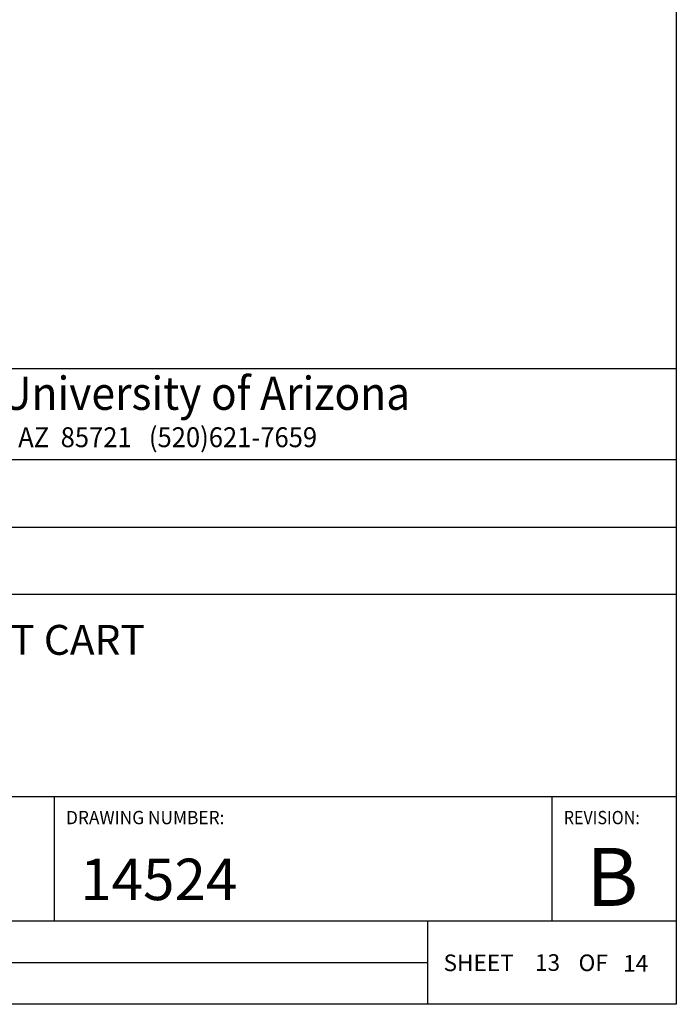
# Model space of a CAD drawing. Extents: x 0.4 to 33.4, y 0.3 to 21.3.
# Drawn here: x 29.4 to 33.4, y 0.3 to 6.2 of the extents above; entities that cross this region are included whole.
import ezdxf
from ezdxf.enums import TextEntityAlignment as Align

# ---------------------------------------------------------------- set-up
doc = ezdxf.new("R2010")
doc.units = 0
doc.header["$MEASUREMENT"] = 0
for name, color, linetype in [('DIM', 2, 'CONTINUOUS'), ('T_BLOCK', 1, 'CONTINUOUS'), ('TXT', 2, 'CONTINUOUS')]:
    doc.layers.add(name, color=color, linetype=linetype)
doc.styles.get("Standard").update_dxf_attribs({"font": 'monotxt.shx'})

# ---------------------------------------------------------------- blocks, each defined once
blk = doc.blocks.new('SDTIT00')
at = {"layer": 'TXT', "color": 7, "linetype": 'Continuous'}
for p, q in [((33, 21), (33, 0)), ((24, 3.8312), (33, 3.8312)), ((24, 3.2812), (33, 3.2812)), ((27, 2.875), (33, 2.875)), ((33, 2.4688), (27, 2.4688)), ((33, 1.25), (27, 1.25)), ((29.25, 1.25), (29.25, 0.5)), ((32.25, 1.25), (32.25, 0.5)), ((33, 0.5), (27, 0.5)), ((31.5, 0.5), (31.5, 0)), ((31.5, 0.25), (24, 0.25)), ((33, 0), (0, 0))]:
    blk.add_line(p, q, dxfattribs=at)
at = {"layer": 'DIM', "color": 2, "linetype": 'Continuous'}
for s, height, width, p in [('Steward Observatory, University of Arizona', 0.2, 0.940452, (28.8317, 3.5812)), ('933 N. Cherry Avenue, Tucson, AZ  85721   (520)621-7659', 0.12, 0.942309, (28.8317, 3.3563))]:
    blk.add_text(s, height=height, dxfattribs=dict(at, width=width)).set_placement(p, align=Align.CENTER)
for s, width, p in [('DRAWING NUMBER:', 0.955467, (29.3217, 1.085)), ('REVISION:', 0.888667, (32.3217, 1.085))]:
    blk.add_text(s, height=0.08, dxfattribs=dict(at, width=width)).set_placement(p)
for s, p in [('SHEET', (31.5971, 0.25)), ('OF', (32.4108, 0.25))]:
    blk.add_text(s, height=0.1, dxfattribs=at).set_placement(p, align=Align.MIDDLE_LEFT)

msp = doc.modelspace()

# ---------------------------------------------------------------- block references
at = {"layer": 'T_BLOCK'}
ref = msp.add_blockref('SDTIT00', (0.37476, 0.28071), dxfattribs=at)
ref.add_attrib('DRAWING NUMBER:', '14524', (29.78211, 0.90826), dxfattribs={"color": 4, "linetype": 'Continuous', "height": 0.25})
ref.add_attrib('REVISION LETTER:', 'B', dxfattribs={"color": 4, "linetype": 'Continuous', "height": 0.35}).set_placement((32.98828, 0.87332), align=Align.CENTER)
ref.add_attrib('TOTAL SHEETS:', '14', (33.05399, 0.47777), dxfattribs={"color": 4, "linetype": 'Continuous', "height": 0.1})
ref.add_attrib('TITLE 1:', 'INSTRUMENT CART', (27.96322, 2.38621), dxfattribs={"color": 4, "linetype": 'Continuous', "height": 0.18})

# ---------------------------------------------------------------- texts
at = {"layer": 'DIM', "color": 2, "linetype": 'Continuous'}
msp.add_text('13', height=0.1, dxfattribs=at).set_placement((32.52298, 0.48221))

doc.saveas('drawing.dxf')
